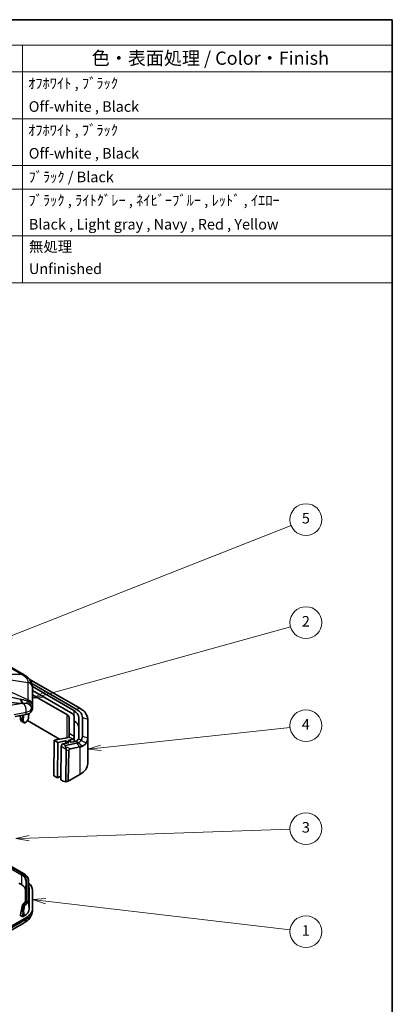
# Model space of a CAD drawing. Units: millimetres. Extents: x 0 to 2376, y 0 to 422.
# Drawn here: x 481 to 586, y 142 to 422 of the extents above; entities that cross this region are included whole.
import ezdxf

# ---------------------------------------------------------------- set-up
doc = ezdxf.new("R2010")
doc.units = ezdxf.units.MM
for name, color, linetype, lineweight in [('Border (ISO)', 7, 'Continuous', 35), ('Symbol (ISO)', 7, 'Continuous', 18), ('Visible (ISO)', 7, 'Continuous', 35), ('Visible Narrow (ISO)', 7, 'Continuous', 25)]:
    doc.layers.add(name, color=color, linetype=linetype, lineweight=lineweight)
doc.layers.add('Symbol (TK)', color=100, linetype='Continuous', lineweight=18, true_color=0x00ff3f)
doc.styles.add('Note Text (TK)', font='txt')
doc.styles.add('Note Text (TK2)', font='txt')

# ---------------------------------------------------------------- blocks, each defined once
blk = doc.blocks.new('図面枠 tk図枠')
at = {"layer": 'Border (ISO)'}
for p, q in [((14.5, 289), (405.5, 289)), ((405.5, 289), (405.5, 8))]:
    blk.add_line(p, q, dxfattribs=at)
blk = doc.blocks.new('バルーン1')
at = {"layer": 'Symbol (TK)', "color": 100, "true_color": 0x00ff40}
for p, q in [((350.43, 151.18), (386.2, 155.07)), ((350.38, 151.67), (347.95, 150.91)), ((350.43, 151.18), (347.95, 150.91)), ((347.95, 150.91), (350.49, 150.68))]:
    blk.add_line(p, q, dxfattribs=at)
at = {"layer": 'Symbol (TK)'}
blk.add_circle((389.17, 155.4), 3, dxfattribs=at)
at = {"layer": 'Symbol (TK)', "color": 7, "insert": (389.17, 155.38), "char_height": 2, "attachment_point": 5, "line_spacing_factor": 0.25, "style": 'Note Text (TK2)'}
blk.add_mtext('4', dxfattribs=at)
blk = doc.blocks.new('バルーン2')
at = {"layer": 'Symbol (TK)', "color": 100, "true_color": 0x00ff40}
for p, q in [((339.93, 161.25), (386.29, 174.1)), ((339.79, 161.73), (337.52, 160.58)), ((339.93, 161.25), (337.52, 160.58)), ((337.52, 160.58), (340.06, 160.77))]:
    blk.add_line(p, q, dxfattribs=at)
at = {"layer": 'Symbol (TK)'}
blk.add_circle((389.17, 174.9), 3, dxfattribs=at)
at = {"layer": 'Symbol (TK)', "color": 7, "insert": (389.17, 174.88), "char_height": 2, "attachment_point": 5, "line_spacing_factor": 0.25, "style": 'Note Text (TK2)'}
blk.add_mtext('2', dxfattribs=at)
blk = doc.blocks.new('バルーン3')
at = {"layer": 'Symbol (TK)', "color": 100, "true_color": 0x00ff40}
for p, q in [((336.85, 134.6), (334.37, 134.02)), ((336.87, 134.1), (386.18, 135.79)), ((336.87, 134.1), (334.37, 134.02)), ((334.37, 134.02), (336.89, 133.6))]:
    blk.add_line(p, q, dxfattribs=at)
at = {"layer": 'Symbol (TK)'}
blk.add_circle((389.17, 135.9), 3, dxfattribs=at)
at = {"layer": 'Symbol (TK)', "color": 7, "insert": (389.17, 135.89), "char_height": 2, "attachment_point": 5, "line_spacing_factor": 0.25, "style": 'Note Text (TK2)'}
blk.add_mtext('3', dxfattribs=at)
blk = doc.blocks.new('バルーン4')
at = {"layer": 'Symbol (TK)', "color": 100, "true_color": 0x00ff40}
for p, q in [((340.06, 122.68), (337.52, 122.48)), ((340, 122.19), (337.52, 122.48)), ((337.52, 122.48), (339.94, 121.69)), ((340, 122.19), (386.2, 116.75))]:
    blk.add_line(p, q, dxfattribs=at)
at = {"layer": 'Symbol (TK)'}
blk.add_circle((389.17, 116.4), 3, dxfattribs=at)
at = {"layer": 'Symbol (TK)', "color": 7, "insert": (389.17, 116.37), "char_height": 2, "attachment_point": 5, "line_spacing_factor": 0.25, "style": 'Note Text (TK2)'}
blk.add_mtext('1', dxfattribs=at)
blk = doc.blocks.new('バルーン5')
at = {"layer": 'Symbol (TK)', "color": 100, "true_color": 0x00ff40}
for p, q in [((333.47, 172.4), (386.39, 193.3)), ((333.29, 172.86), (331.14, 171.48)), ((333.47, 172.4), (331.14, 171.48)), ((331.14, 171.48), (333.65, 171.93))]:
    blk.add_line(p, q, dxfattribs=at)
at = {"layer": 'Symbol (TK)'}
blk.add_circle((389.17, 194.4), 3, dxfattribs=at)
at = {"layer": 'Symbol (TK)', "color": 7, "insert": (389.17, 194.39), "char_height": 2, "attachment_point": 5, "line_spacing_factor": 0.25, "style": 'Note Text (TK2)'}
blk.add_mtext('5', dxfattribs=at)
blk = doc.blocks.new('構成内容 _ Components')
at = {"layer": 'Symbol (ISO)'}
for p, q in [((405.5, 289), (202.92, 289)), ((202.92, 289), (202.92, 284.16)), ((405.5, 289), (405.5, 284.16)), ((405.5, 284.16), (202.92, 284.16)), ((202.92, 284.16), (202.92, 279.12)), ((214.77, 284.16), (214.77, 279.12)), ((254.77, 284.16), (254.77, 279.12)), ((280.61, 284.16), (280.61, 279.12)), ((335.61, 284.16), (335.61, 279.12)), ((405.5, 284.16), (405.5, 279.12)), ((405.5, 279.12), (202.92, 279.12)), ((202.92, 279.12), (202.92, 239.22)), ((214.77, 279.12), (214.77, 239.22)), ((254.77, 279.12), (254.77, 239.22)), ((280.61, 279.12), (280.61, 239.22)), ((335.61, 279.12), (335.61, 239.22)), ((405.5, 279.12), (405.5, 239.22)), ((405.5, 270.25), (202.92, 270.25)), ((405.5, 261.39), (202.92, 261.39)), ((405.5, 256.95), (202.92, 256.95)), ((405.5, 248.09), (202.92, 248.09)), ((405.5, 239.22), (202.92, 239.22))]:
    blk.add_line(p, q, dxfattribs=at)
at = {"layer": 'Symbol (ISO)', "color": 7, "attachment_point": 7, "line_spacing_factor": 0.25}
for s, insert, char_height, style in [('構成内容 / Components', (285.02, 284.56), 2.5, 'Note Text (TK)'), ('No.', (206.6, 280.38), 2.5, 'Note Text (TK)'), ('名称 / Part name', (221.19, 279.79), 2.5, 'Note Text (TK)'), ('数量 / Pcs', (259.16, 279.76), 2.5, 'Note Text (TK)'), ('材質 / Material', (296.22, 279.8), 2.5, 'Note Text (TK)'), ('色・表面処理 / Color・Finish', (348.7, 279.69), 2.5, 'Note Text (TK)'), ('1', (208.44, 275.91), 2, 'Note Text (TK2)'), ('上カバー', (215.99, 275.55), 2, 'Note Text (TK2)'), ('1', (267.29, 275.91), 2, 'Note Text (TK2)'), ('難燃性ABS樹脂 UL94V-0', (281.8, 275.4), 2, 'Note Text (TK2)'), ('ｵﾌﾎﾜｲﾄ , ﾌﾞﾗｯｸ', (336.68, 275.34), 2, 'Note Text (TK2)'), ('Flame-resistant ABS UL94V-0', (281.86, 271.27), 2, 'Note Text (TK2)'), ('Top cover', (215.86, 270.84), 2, 'Note Text (TK2)'), ('Off-white , Black', (336.8, 270.94), 2, 'Note Text (TK2)'), ('2', (208.26, 267.04), 2, 'Note Text (TK2)'), ('下カバー', (216.02, 266.63), 2, 'Note Text (TK2)'), ('1', (267.29, 267.05), 2, 'Note Text (TK2)'), ('難燃性ABS樹脂 UL94V-0', (281.8, 266.53), 2, 'Note Text (TK2)'), ('ｵﾌﾎﾜｲﾄ , ﾌﾞﾗｯｸ', (336.68, 266.47), 2, 'Note Text (TK2)'), ('Bottom cover', (215.99, 262.37), 2, 'Note Text (TK2)'), ('Flame-resistant ABS UL94V-0', (281.86, 262.4), 2, 'Note Text (TK2)'), ('Off-white , Black', (336.8, 262.08), 2, 'Note Text (TK2)'), ('3', (208.26, 258.15), 2, 'Note Text (TK2)'), ('ガスケット / Gasket', (215.93, 257.7), 2, 'Note Text (TK2)'), ('1', (267.29, 258.18), 2, 'Note Text (TK2)'), ('シリコンゴム / Silicone', (281.76, 257.69), 2, 'Note Text (TK2)'), ('ﾌﾞﾗｯｸ / Black', (336.75, 257.61), 2, 'Note Text (TK2)'), ('4', (208.21, 253.74), 2, 'Note Text (TK2)'), ('サイドグリップ', (215.96, 253.23), 2, 'Note Text (TK2)'), ('2', (267.11, 253.74), 2, 'Note Text (TK2)'), ('エラストマ', (281.78, 253.38), 2, 'Note Text (TK2)'), ('ﾌﾞﾗｯｸ , ﾗｲﾄｸﾞﾚｰ , ﾈｲﾋﾞｰﾌﾞﾙｰ , ﾚｯﾄﾞ , ｲｴﾛｰ', (336.75, 253.18), 2, 'Note Text (TK2)'), ('TPE', (281.69, 249.22), 2, 'Note Text (TK2)'), ('Side grip', (215.96, 248.63), 2, 'Note Text (TK2)'), ('Black , Light gray , Navy , Red , Yellow', (336.82, 248.66), 2, 'Note Text (TK2)'), ('5', (208.26, 244.87), 2, 'Note Text (TK2)'), ('取付ビス (M2.5 x 10 ﾅﾍﾞ)', (215.96, 244.38), 2, 'Note Text (TK2)'), ('6', (267.12, 244.85), 2, 'Note Text (TK2)'), ('ステンレス SUS304', (281.73, 244.6), 2, 'Note Text (TK2)'), ('無処理', (336.84, 244.42), 2, 'Note Text (TK2)'), ('Screw (M2.5 - 10 Pan head) ', (215.96, 239.94), 2, 'Note Text (TK2)'), ('Stainless steel SUS304', (281.8, 240.38), 2, 'Note Text (TK2)'), ('Unfinished', (336.84, 240.24), 2, 'Note Text (TK2)')]:
    blk.add_mtext(s, dxfattribs=dict(at, insert=insert, char_height=char_height, style=style))

msp = doc.modelspace()

# ---------------------------------------------------------------- linework, layer by layer
at = {"layer": 'Visible (ISO)'}
for p, q in [((473.7581, 240.3089), (482.108, 235.4881)), ((497.9744, 226.0087), (483.6033, 234.3058)), ((484.3157, 233.078), (496.9137, 225.8046)), ((484.4909, 232.2025), (484.5252, 231.6425)), ((484.4936, 232.1589), (496.2066, 225.3963)), ((484.5289, 231.5201), (484.5289, 226.2248)), ((495.2874, 224.8656), (484.5289, 231.077)), ((494.2267, 224.2532), (484.5289, 229.8522)), ((479.6096, 223.7024), (482.7508, 224.2673)), ((480.6993, 223.8984), (481.0727, 223.6827)), ((481.1078, 223.1004), (481.0559, 223.9625)), ((483.412, 223.4551), (483.4544, 224.4465)), ((481.955, 221.9908), (481.5476, 222.226)), ((483.1064, 222.5086), (492.2088, 217.2533)), ((494.8711, 218.892), (494.8711, 223.3551)), ((496.3711, 218.0599), (496.3711, 223.3551)), ((497.6711, 223.3551), (497.6711, 218.0599)), ((498.6711, 223.3551), (498.6711, 218.0599)), ((500.1711, 217.6516), (500.1711, 222.9468)), ((494.8711, 218.1457), (494.8711, 218.892)), ((496.3711, 216.5333), (496.3711, 218.0599)), ((490.6809, 216.9593), (490.5296, 206.8622)), ((490.6809, 216.9593), (494.2267, 217.6417)), ((491.7416, 216.3469), (490.6809, 216.9593)), ((491.5902, 206.2499), (491.7416, 216.3469)), ((493.8628, 216.7551), (491.7416, 216.3469)), ((492.5095, 205.7191), (492.6524, 215.2553)), ((493.1177, 215.9041), (494.782, 216.2244)), ((497.0255, 216.1118), (493.8248, 215.4959)), ((494.782, 216.2244), (493.8628, 216.7551)), ((493.8628, 216.0475), (493.8628, 216.7551)), ((495.2874, 217.0293), (494.5751, 216.8922)), ((494.5751, 216.8922), (495.4943, 216.3615)), ((495.4943, 216.3615), (496.2066, 216.4986)), ((497.0255, 216.1118), (497.9744, 215.0476)), ((500.1711, 217.6516), (500.1711, 210.3032)), ((494.064, 214.2673), (493.9278, 205.1772)), ((494.637, 205.3145), (494.767, 213.987)), ((495.2596, 214.5252), (497.9744, 215.0476)), ((490.5296, 206.8622), (491.5902, 206.2499)), ((497.9744, 207.2413), (494.637, 205.3145)), ((492.5255, 206.7898), (491.5902, 206.2499)), ((492.5095, 205.7191), (493.2166, 205.3109)), ((493.9278, 205.1772), (493.2166, 205.3109)), ((493.9278, 205.1772), (494.637, 205.3145)), ((476.1793, 182.4723), (481.9269, 179.1539)), ((481.3574, 175.9983), (480.6421, 176.4113)), ((483.4119, 177.1242), (483.5274, 174.4368)), ((482.5289, 171.2329), (482.5289, 174.3653)), ((483.5289, 169.0702), (483.5289, 174.3652)), ((484.5289, 169.0701), (484.5289, 174.3653)), ((481.3365, 168.4826), (481.078, 167.24)), ((484.4909, 168.3876), (484.5252, 168.9476)), ((446.4779, 144.531), (482.108, 165.1021)), ((446.6883, 145.7879), (482.7716, 166.6206)), ((481.5601, 166.8998), (481.1338, 167.1459)), ((481.8445, 166.9018), (482.0644, 167.0288))]:
    msp.add_line(p, q, dxfattribs=at)
for centre, major_axis, ratio, start_param, end_param in [((479.4257, 221.2881), (6.2965, -15.208), 0.70846511, 2.37448945, 2.39608555), ((478.5289, 231.5201), (6, 0), 0.57735027, 0, 0.03536271), ((478.5993, 226.7183), (5.9515, -1.3346), 0.36898094, 5.56360394, 5.73054001), ((478.5289, 226.2248), (6, 0), 0.57735027, 5.94131055, 6.28318531), ((492.6711, 223.3551), (2.2, 0), 0.57735027, 0, 0.78539816), ((492.6711, 223.3551), (3.7, 0), 0.57735027, 0, 0.78539816), ((492.6711, 223.3551), (5, 0), 0.57735027, 0, 0.78539816), ((482.5029, 223.9839), (0.9282, 1.7728), 0.59013655, 2.36675032, 3.00364872), ((492.6711, 220.4974), (5, 0), 0.57735027, 0, 0.73772597), ((492.6711, 218.0599), (3.7, 0), 0.57735027, 6.26742857, 6.28318531), ((492.6711, 218.0599), (5, 0), 0.57735027, 6.03873594, 6.28318531), ((493.0059, 215.4523), (-0.25, -0.433), 0.57735027, 3.60524026, 5.48033385), ((492.6711, 218.5398), (2.1925, -0.4918), 0.36897252, 5.58036148, 6.04896459), ((492.6711, 218.5398), (-3.6874, 0.8271), 0.36897252, 2.43876883, 2.71064893), ((492.6711, 218.5398), (-4.983, 1.1177), 0.36897252, 2.43876883, 2.63882235), ((492.6711, 210.3032), (7.5, 0), 0.57735027, 5.49778714, 6.28318531), ((478.5289, 174.3653), (6, 0), 0.57735027, 0, 0.61048756), ((478.5289, 174.3653), (4, 0), 0.57735027, 0, 0.78539816), ((478.5274, 174.3649), (-5.0016, -0.0004), 0.57729678, 3.14154634, 3.16634468), ((478.5274, 169.0705), (-5.0016, 0.0004), 0.57729678, 2.35633345, 3.14163897), ((478.5289, 169.0701), (6, 0), 0.57735027, 5.49778714, 6.28318531), ((481.28, 167.229), (-0.2034, -0.0043), 0.57252969, 6.15212074, 7.0402401), ((481.7041, 166.9842), (-0.2019, -0.0044), 0.58149285, 0.76405967, 2.32707945), ((479.4257, 179.3021), (6.2965, 15.208), 0.70846511, 3.88709976, 3.90869586)]:
    msp.add_ellipse(centre, major_axis=major_axis, ratio=ratio, start_param=start_param, end_param=end_param, dxfattribs=at)
for points, knots in [([(482.3706, 235.3328), (482.5793, 235.2064), (482.7823, 235.0664), (483.1696, 234.7553), (483.354, 234.5841), (483.6949, 234.2071), (483.8512, 234.0017), (484.1254, 233.5489), (484.2423, 233.3023), (484.4165, 232.7738), (484.4732, 232.4909), (484.4909, 232.2025)], [-0.310576309, -0.310576309, -0.310576309, -0.310576309, -0.251265991, -0.251265991, -0.191955673, -0.191955673, -0.132645355, -0.132645355, -0.073335037, -0.073335037, -0.014024719, -0.014024719, -0.014024719, -0.014024719]), ([(484.1817, 225.0635), (484.0986, 224.9287), (483.9989, 224.8076), (483.7434, 224.5806), (483.5795, 224.4867), (483.4064, 224.4296)], [1.459958747, 1.459958747, 1.459958747, 1.459958747, 1.530466634, 1.530466634, 1.618979686, 1.618979686, 1.618979686, 1.618979686]), ([(496.9137, 225.8046), (497.338, 225.5596), (497.6979, 225.2778), (498.4309, 224.4757), (498.6711, 223.9157), (498.6711, 223.3551)], [12.215205826, 12.215205826, 12.215205826, 12.215205826, 12.395137103, 12.395137103, 12.686361237, 12.686361237, 12.686361237, 12.686361237]), ([(500.1711, 222.9468), (500.1711, 223.6477), (499.8708, 224.3476), (498.9547, 225.3502), (498.5047, 225.7025), (497.9744, 226.0087)], [-12.686361237, -12.686361237, -12.686361237, -12.686361237, -12.395137103, -12.395137103, -12.215205826, -12.215205826, -12.215205826, -12.215205826]), ([(482.9122, 222.2396), (482.8633, 222.1803), (482.8098, 222.1265), (482.6943, 222.0337), (482.6322, 221.9948), (482.5017, 221.9361), (482.4327, 221.916), (482.2918, 221.8986), (482.2201, 221.9015), (482.0823, 221.9299), (482.0163, 221.9554), (481.955, 221.9908)], [0, 0, 0, 0, 0.028768246, 0.028768246, 0.057536492, 0.057536492, 0.086304738, 0.086304738, 0.115072984, 0.115072984, 0.143841231, 0.143841231, 0.143841231, 0.143841231]), ([(482.9122, 222.2396), (482.9732, 222.3134), (483.029, 222.3891), (483.1301, 222.5438), (483.1753, 222.6229), (483.2544, 222.7837), (483.2883, 222.8655), (483.3444, 223.0313), (483.3665, 223.1153), (483.3985, 223.2845), (483.4083, 223.3697), (483.412, 223.4551)], [5.053098281, 5.053098281, 5.053098281, 5.053098281, 5.137097009, 5.137097009, 5.221095737, 5.221095737, 5.305094465, 5.305094465, 5.389093193, 5.389093193, 5.473091921, 5.473091921, 5.473091921, 5.473091921]), ([(496.3706, 218.0262), (496.3655, 217.8368), (496.3165, 217.6625), (496.1453, 217.3899), (496.0321, 217.2877), (495.8939, 217.22)], [0, 0, 0, 0, 0.098460045, 0.098460045, 0.187153082, 0.187153082, 0.187153082, 0.187153082]), ([(498.6711, 218.0599), (498.6711, 217.8087), (498.6236, 217.5575), (498.476, 217.172), (498.4072, 217.0338), (498.3239, 216.8985)], [13.603518204, 13.603518204, 13.603518204, 13.603518204, 13.734036076, 13.734036076, 13.808631512, 13.808631512, 13.808631512, 13.808631512]), ([(493.9081, 215.0641), (493.8564, 215.1504), (493.8187, 215.2258), (493.7809, 215.3274), (493.7696, 215.3677), (493.7665, 215.4213), (493.768, 215.4394), (493.7782, 215.4658), (493.7848, 215.4755), (493.7991, 215.4865), (493.8044, 215.4895), (493.8144, 215.4933), (493.8185, 215.4945), (493.8235, 215.4956), (493.8242, 215.4957), (493.8248, 215.4959)], [-0.2892615889, -0.2892615889, -0.2892615889, -0.2892615889, -0.2521841775, -0.2521841775, -0.2294760208, -0.2294760208, -0.217408119, -0.217408119, -0.2088337756, -0.2088337756, -0.2047575256, -0.2047575256, -0.2021479245, -0.2021479245, -0.2017778429, -0.2017778429, -0.2017778429, -0.2017778429]), ([(496.8387, 216.6745), (496.988, 216.7325), (497.1231, 216.8208), (497.3559, 217.0528), (497.4517, 217.1976), (497.5224, 217.3612)], [0, 0, 0, 0, 0.085303254, 0.085303254, 0.173152078, 0.173152078, 0.173152078, 0.173152078]), ([(497.575, 216.2494), (497.475, 216.2176), (497.3695, 216.1884), (497.1835, 216.144), (497.1057, 216.1273), (497.0255, 216.1118)], [13.993877927, 13.993877927, 13.993877927, 13.993877927, 14.0463744647, 14.0463744647, 14.0822046171, 14.0822046171, 14.0822046171, 14.0822046171]), ([(498.3239, 216.8985), (498.2299, 216.7251), (498.1086, 216.5767), (497.8486, 216.3684), (497.7242, 216.2992), (497.575, 216.2494)], [13.808631512, 13.808631512, 13.808631512, 13.808631512, 13.910641403, 13.910641403, 13.993877927, 13.993877927, 13.993877927, 13.993877927]), ([(497.9744, 215.0476), (498.0745, 215.0746), (498.1718, 215.1032), (498.4044, 215.1777), (498.5362, 215.2254), (498.6612, 215.2764)], [-14.0822046171, -14.0822046171, -14.0822046171, -14.0822046171, -14.0463744647, -14.0463744647, -13.993877927, -13.993877927, -13.993877927, -13.993877927]), ([(498.6612, 215.2764), (498.8598, 215.3574), (499.0452, 215.4666), (499.4175, 215.7657), (499.5945, 215.9687), (499.737, 216.1999)], [-13.993877927, -13.993877927, -13.993877927, -13.993877927, -13.910641403, -13.910641403, -13.808631512, -13.808631512, -13.808631512, -13.808631512]), ([(499.737, 216.1999), (499.8413, 216.3691), (499.9272, 216.5418), (500.1117, 217.0237), (500.1711, 217.3376), (500.1711, 217.6516)], [-13.808631512, -13.808631512, -13.808631512, -13.808631512, -13.734036076, -13.734036076, -13.603518204, -13.603518204, -13.603518204, -13.603518204]), ([(493.9081, 215.0641), (493.9383, 215.0135), (493.956, 214.9568), (493.9814, 214.8253), (493.9877, 214.752), (494.005, 214.6001), (494.0153, 214.5267), (494.035, 214.4571)], [0, 0, 0, 0, 0.0221992539, 0.0221992539, 0.046372382, 0.046372382, 0.0702442181, 0.0702442181, 0.0702442181, 0.0702442181]), ([(494.035, 214.4571), (494.0351, 214.4567), (494.0352, 214.4563), (494.0551, 214.3853), (494.0648, 214.3214), (494.064, 214.2673)], [0.07279734, 0.07279734, 0.07279734, 0.07279734, 0.0729286471, 0.0729286471, 0.0974623129, 0.0974623129, 0.0974623129, 0.0974623129]), ([(494.767, 213.987), (494.7676, 214.0273), (494.7741, 214.0703), (494.8, 214.154), (494.8173, 214.1926), (494.8621, 214.2681), (494.8889, 214.3032), (494.9562, 214.3751), (494.9976, 214.4085), (495.1074, 214.4796), (495.1829, 214.5104), (495.2596, 214.5252)], [0, 0, 0, 0, 0.0146757516, 0.0146757516, 0.0276056075, 0.0276056075, 0.0410753993, 0.0410753993, 0.0586367691, 0.0586367691, 0.087628051, 0.087628051, 0.087628051, 0.087628051]), ([(481.9269, 179.1539), (482.1042, 179.0515), (482.269, 178.9408), (482.5693, 178.7046), (482.705, 178.579), (482.9437, 178.315), (483.0468, 178.1766), (483.2167, 177.8892), (483.2836, 177.7403), (483.3779, 177.4358), (483.4052, 177.2803), (483.4119, 177.1242)], [-0.392652761, -0.392652761, -0.392652761, -0.392652761, -0.240551324, -0.240551324, -0.088449888, -0.088449888, 0.063651549, 0.063651549, 0.215752986, 0.215752986, 0.367854423, 0.367854423, 0.367854423, 0.367854423]), ([(482.6432, 171.7116), (482.6395, 171.6255), (482.6269, 171.5395), (482.5834, 171.3676), (482.5525, 171.2818), (482.4722, 171.111), (482.4227, 171.0261), (482.3049, 170.8587), (482.2367, 170.7761), (482.0821, 170.615), (481.9956, 170.5364), (481.9006, 170.4606)], [0.810093386, 0.810093386, 0.810093386, 0.810093386, 0.930404135, 0.930404135, 1.050714884, 1.050714884, 1.171025634, 1.171025634, 1.291336383, 1.291336383, 1.411647132, 1.411647132, 1.411647132, 1.411647132]), ([(481.6423, 170.0201), (481.6227, 169.9167), (481.6029, 169.8134), (481.563, 169.6073), (481.5429, 169.5043), (481.5024, 169.2989), (481.482, 169.1963), (481.4409, 168.9917), (481.4202, 168.8896), (481.3786, 168.6857), (481.3576, 168.5841), (481.3365, 168.4826)], [-1.5079835101, -1.5079835101, -1.5079835101, -1.5079835101, -1.4898702661, -1.4898702661, -1.4717570221, -1.4717570221, -1.4536437781, -1.4536437781, -1.4355305341, -1.4355305341, -1.4174172901, -1.4174172901, -1.4174172901, -1.4174172901]), ([(481.9006, 170.4606), (481.8747, 170.4399), (481.8508, 170.4167), (481.8059, 170.3666), (481.7852, 170.3398), (481.7462, 170.2823), (481.7283, 170.2519), (481.6963, 170.189), (481.6821, 170.1561), (481.6585, 170.0893), (481.6489, 170.0548), (481.6423, 170.0201)], [0, 0, 0, 0, 0.0080661265, 0.0080661265, 0.016132253, 0.016132253, 0.0241983795, 0.0241983795, 0.0322645061, 0.0322645061, 0.0403306326, 0.0403306326, 0.0403306326, 0.0403306326]), ([(482.3706, 165.2574), (482.5793, 165.3838), (482.7823, 165.5238), (483.1696, 165.8349), (483.354, 166.006), (483.6949, 166.383), (483.8512, 166.5884), (484.1254, 167.0412), (484.2423, 167.2879), (484.4165, 167.8164), (484.4732, 168.0993), (484.4909, 168.3876)], [-0.310576309, -0.310576309, -0.310576309, -0.310576309, -0.251265991, -0.251265991, -0.191955673, -0.191955673, -0.132645355, -0.132645355, -0.073335037, -0.073335037, -0.014024719, -0.014024719, -0.014024719, -0.014024719])]:
    msp.add_open_spline(points, degree=3, knots=knots, dxfattribs=at)
for points in [[(481.5476, 222.226), (481.5103, 222.2476), (481.4742, 222.2734), (481.4397, 222.3032)], [(494.7616, 217.8737), (494.833, 217.9437), (494.8711, 218.0377), (494.8711, 218.1457)]]:
    msp.add_open_spline(points, degree=3, dxfattribs=at)
at = {"layer": 'Visible Narrow (ISO)'}
for p, q in [((473.7581, 240.1058), (481.6101, 235.5725)), ((481.6101, 235.5725), (475.7268, 235.6308)), ((476.6147, 234.3932), (483.2068, 233.347)), ((483.2068, 233.347), (483.2068, 228.4218)), ((484.4944, 232.0835), (484.5289, 231.5201)), ((483.2068, 228.4218), (476.6147, 231.4635)), ((484.4942, 226.9767), (484.4942, 231.9019)), ((481.6738, 227.4061), (477.7553, 226.7014)), ((484.5289, 226.2248), (484.4944, 226.7883)), ((479.2716, 224.2592), (482.7249, 224.8802)), ((481.5779, 224.0564), (481.5779, 222.8289)), ((481.8606, 222.8289), (481.8606, 224.1072)), ((482.0053, 222.2618), (482.0633, 224.1436)), ((482.7508, 224.2673), (482.7249, 224.8802)), ((494.2267, 224.2532), (494.2267, 217.6417)), ((496.2066, 225.3963), (496.2066, 223.9849)), ((496.9137, 225.8046), (497.9744, 226.0087)), ((481.5779, 222.8289), (481.1078, 223.1004)), ((498.6711, 223.3551), (500.1711, 222.9468)), ((496.3706, 218.0262), (494.8711, 218.892)), ((498.6711, 218.0599), (500.1711, 217.6516)), ((492.6524, 215.2553), (494.035, 214.4571)), ((493.8248, 215.4959), (493.1177, 215.9041)), ((495.8939, 217.22), (494.7616, 217.8737)), ((495.2874, 216.481), (495.2874, 217.0293)), ((497.575, 216.2494), (496.8387, 216.6745)), ((498.3239, 216.8985), (497.5224, 217.3612)), ((497.575, 216.2494), (498.6612, 215.2764)), ((498.3239, 216.8985), (499.737, 216.1999)), ((495.2596, 214.5252), (493.9081, 215.0641)), ((494.064, 214.2673), (494.767, 213.987)), ((497.9744, 215.0476), (497.9744, 207.2413)), ((475.5841, 182.1259), (481.439, 178.7456)), ((481.5804, 178.9848), (475.8596, 182.2877)), ((476.1207, 182.4384), (481.8269, 179.144)), ((481.439, 178.7456), (481.3574, 175.9983)), ((482.6444, 177.0654), (482.5289, 174.3653)), ((482.6444, 177.0654), (482.6444, 171.7702)), ((482.8443, 171.9278), (482.8443, 177.223)), ((483.2136, 177.2111), (483.2136, 171.9398)), ((483.4135, 171.7822), (483.4135, 177.0535)), ((483.4135, 177.0535), (483.5289, 174.3652)), ((482.6444, 171.7702), (482.6395, 171.6559)), ((483.5289, 169.0702), (483.4135, 171.7822)), ((481.1338, 167.1459), (481.3945, 168.3987)), ((481.7466, 168.1585), (481.5601, 166.8998)), ((481.7009, 169.9396), (481.9736, 169.7822)), ((481.8445, 166.9018), (482.0258, 168.1258)), ((482.2878, 170.316), (482.0254, 170.4675)), ((482.0258, 168.1258), (482.0644, 167.0288)), ((482.5205, 165.9371), (446.8903, 145.366)), ((482.7716, 166.6206), (482.7472, 166.0712))]:
    msp.add_line(p, q, dxfattribs=at)
for centre, major_axis, ratio, start_param, end_param in [((481.108, 233.756), (1, 1.7321), 0.57735027, 0, 0.42247239), ((481.3347, 233.6219), (1.0358, 1.7109), 0.56161289, 0, 0.44050645), ((482.4969, 232.002), (2, -0.0046), 0.83103403, 0.05185779, 1.21594434), ((482.4967, 231.8204), (2, 0), 0.81649658, 0.0499584, 1.20787056), ((483.0155, 232.8282), (0.3895, 5.9873), 0.41067714, 2.39190239, 2.72955396), ((483.1414, 232.8198), (-0.4105, -5.9859), 0.4108651, 5.5382687, 5.86602949), ((481.3125, 225.6141), (-0.354, 1.9684), 0.7210779, 4.20469067, 5.72088393), ((485.2162, 232.3872), (-2.7484, -5.3335), 0.05795902, 0.44019757, 0.62282714), ((482.4969, 226.7068), (2, 0.0043), 0.80142068, 0.04822375, 1.2123103), ((482.4967, 226.8952), (2, 0), 0.81649658, 0.0499584, 1.20787056), ((481.7193, 222.9162), (0.2, 0), 0.61692145, 3.9275998, 5.49717816), ((482.9928, 223.701), (1.0456, 1.7055), 0.5589372, 2.40585347, 2.88721765), ((481.864, 222.3491), (-0.1669, -0.1102), 0.80426836, 0.37397873, 1.92754641), ((483.1342, 223.6137), (-0.9454, -1.5323), 0.55686057, 5.54897005, 6.03033422), ((482.758, 222.3669), (0.1542, -0.1273), 0.73708784, 0, 0.5116389), ((478.5289, 223.5247), (4.8845, 0), 0.57735027, 5.83849644, 6.25849008), ((481.5804, 178.8215), (0.1, 0.1732), 0.57735027, 0.78539816, 2.32128791), ((478.5289, 177.223), (4.3154, 0), 0.57735027, 0, 0.78539816), ((481.8269, 178.9807), (0.1, 0.1732), 0.57735027, 0, 0.78539817), ((478.5289, 177.0654), (4.1155, 0), 0.57735027, 0, 0.78539816), ((482.8443, 177.0597), (-0.2, 0), 0.81649658, 4.71238898, 6.24827872), ((483.2136, 177.0478), (0.2, 0), 0.81649658, 0.03490659, 1.57079633), ((478.5289, 171.9278), (4.3154, 0), 0.57735027, 5.65693634, 6.28318531), ((478.5289, 171.7702), (4.1155, 0), 0.57735027, 6.25849008, 6.28318531), ((482.8443, 171.7645), (-0.2, 0), 0.81649658, 4.71238898, 6.24827872), ((483.2136, 171.7765), (0.2, 0), 0.81649658, 0.03490658, 1.57079633), ((481.5323, 168.4419), (-0.1958, 0.0407), 0.45357873, 0, 0.88811936), ((478.8609, 172.7774), (-2.8538, -17.3911), 0.18674968, 1.34703778, 1.437604), ((481.8388, 169.9828), (-0.1965, 0.0373), 0.44214085, 0, 0.88030086), ((478.1067, 168.511), (2.8316, 18.8577), 0.19152196, 4.72245178, 4.80857146), ((481.8845, 168.2017), (-0.1978, 0.0293), 0.41429224, 0.86293014, 2.42594991), ((482.0254, 170.3042), (-0.1248, 0.1563), 0.66155143, 5.40449582, 6.28318531), ((482.1114, 169.8254), (-0.1983, 0.026), 0.40241001, 0.85617206, 2.50357978), ((482.2878, 170.1527), (-0.1232, 0.1576), 0.65683828, 3.87594547, 5.41108037), ((481.108, 166.8341), (1, -1.7321), 0.57735027, 0, 0.73543977), ((481.3347, 166.9682), (1.0358, -1.7109), 0.56161289, 0, 0.7235801)]:
    msp.add_ellipse(centre, major_axis=major_axis, ratio=ratio, start_param=start_param, end_param=end_param, dxfattribs=at)
for points, knots in [([(481.6101, 235.5725), (481.6523, 235.5472), (481.6943, 235.5217), (481.7783, 235.47), (481.8202, 235.4439), (481.862, 235.4175)], [-0.0320438574, -0.0320438574, -0.0320438574, -0.0320438574, -0.0160219287, -0.0160219287, 0, 0, 0, 0]), ([(481.862, 235.4175), (482.0646, 235.2897), (482.2495, 235.151), (482.573, 234.8585), (482.7113, 234.7051), (482.8243, 234.5472), (482.9289, 234.4012), (483.0125, 234.2503), (483.1444, 233.9205), (483.1854, 233.739), (483.1954, 233.5589)], [-0.310576309, -0.310576309, -0.310576309, -0.310576309, -0.232932232, -0.232932232, -0.155288154, -0.155288154, -0.155288154, -0.083468504, -0.083468504, 0, 0, 0, 0]), ([(483.1954, 233.5589), (483.1974, 233.5243), (483.1993, 233.4894), (483.203, 233.4188), (483.2049, 233.3831), (483.2068, 233.347)], [-0.0320438574, -0.0320438574, -0.0320438574, -0.0320438574, -0.0160219287, -0.0160219287, 0, 0, 0, 0]), ([(484.4942, 231.9019), (484.4942, 231.9328), (484.4943, 231.9633), (484.4943, 232.0239), (484.4944, 232.0538), (484.4944, 232.0835)], [0, 0, 0, 0, 0.0160219287, 0.0160219287, 0.0320438574, 0.0320438574, 0.0320438574, 0.0320438574]), ([(481.0549, 228.5551), (480.6783, 228.6236), (480.2975, 228.6995), (479.5315, 228.8655), (479.1463, 228.9556), (478.7608, 229.0528), (478.3754, 229.15), (477.9897, 229.2543), (477.2219, 229.4774), (476.8398, 229.5962), (476.4618, 229.7225)], [0, 0, 0, 0, 0.133197201, 0.133197201, 0.266394401, 0.266394401, 0.266394401, 0.399591602, 0.399591602, 0.532788802, 0.532788802, 0.532788802, 0.532788802]), ([(476.6263, 228.0106), (477.0561, 227.9387), (477.4854, 227.8716), (478.3404, 227.748), (478.766, 227.6914), (479.1885, 227.6404), (479.611, 227.5894), (480.0303, 227.544), (480.8597, 227.4655), (481.2699, 227.4323), (481.6738, 227.4061)], [-0.532788802, -0.532788802, -0.532788802, -0.532788802, -0.399591602, -0.399591602, -0.266394401, -0.266394401, -0.266394401, -0.133197201, -0.133197201, 0, 0, 0, 0]), ([(481.1724, 228.5336), (481.1528, 228.5372), (481.1332, 228.5408), (481.094, 228.548), (481.0745, 228.5515), (481.0549, 228.5551)], [0, 0, 0, 0, 0.0069233315, 0.0069233315, 0.013846663, 0.013846663, 0.013846663, 0.013846663]), ([(483.1642, 227.9622), (483.1055, 227.9921), (483.0457, 228.0205), (482.8889, 228.0902), (482.7917, 228.1288), (482.5861, 228.2029), (482.4776, 228.2375), (482.222, 228.3118), (482.0766, 228.3482), (481.748, 228.4233), (481.5654, 228.4597), (481.3134, 228.5076), (481.2428, 228.5207), (481.1724, 228.5336)], [-0.224447609, -0.224447609, -0.224447609, -0.224447609, -0.204668398, -0.204668398, -0.17302166, -0.17302166, -0.137510924, -0.137510924, -0.088531956, -0.088531956, -0.024859297, -0.024859297, 0, 0, 0, 0]), ([(481.6738, 227.4061), (481.6898, 227.4077), (481.7058, 227.4092), (481.7378, 227.4124), (481.7537, 227.414), (481.7697, 227.4155)], [-0.013846663, -0.013846663, -0.013846663, -0.013846663, -0.0069233315, -0.0069233315, 0, 0, 0, 0]), ([(481.7697, 227.4155), (481.8266, 227.4211), (481.8816, 227.427), (482.0707, 227.4487), (482.1943, 227.4656), (482.3921, 227.4915), (482.4717, 227.5016), (482.5973, 227.5127), (482.6464, 227.5155), (482.7317, 227.5153), (482.7688, 227.5129), (482.8237, 227.5043), (482.8434, 227.4998), (482.8616, 227.4943)], [0, 0, 0, 0, 0.024859297, 0.024859297, 0.088531956, 0.088531956, 0.137510924, 0.137510924, 0.17302166, 0.17302166, 0.204668398, 0.204668398, 0.224447609, 0.224447609, 0.224447609, 0.224447609]), ([(482.8616, 227.4943), (483.078, 227.4281), (483.2711, 227.333), (483.6095, 227.1034), (483.7546, 226.9691), (483.8754, 226.8207), (483.9963, 226.6723), (484.0904, 226.5126), (484.2244, 226.1808), (484.2633, 226.009), (484.2733, 225.8427)], [0, 0, 0, 0, 0.235471527, 0.235471527, 0.470943053, 0.470943053, 0.470943053, 0.70641458, 0.70641458, 0.941886107, 0.941886107, 0.941886107, 0.941886107]), ([(484.2733, 225.8427), (484.2792, 226.0342), (484.2569, 226.2323), (484.1586, 226.6202), (484.0833, 226.8096), (483.9844, 226.9922), (483.8854, 227.1748), (483.7647, 227.3469), (483.4872, 227.6701), (483.3302, 227.8205), (483.1642, 227.9622)], [-0.941886107, -0.941886107, -0.941886107, -0.941886107, -0.70641458, -0.70641458, -0.470943053, -0.470943053, -0.470943053, -0.235471527, -0.235471527, 0, 0, 0, 0]), ([(483.2068, 228.4218), (483.2049, 228.3869), (483.203, 228.3517), (483.1993, 228.2808), (483.1974, 228.2452), (483.1954, 228.2092)], [-0.0320438574, -0.0320438574, -0.0320438574, -0.0320438574, -0.0160219287, -0.0160219287, 0, 0, 0, 0]), ([(484.2733, 225.8427), (484.2844, 225.8659), (484.2952, 225.8892), (484.4309, 226.1953), (484.4949, 226.4918), (484.4944, 226.7883)], [-0.108360105, -0.108360105, -0.108360105, -0.108360105, -0.100101507, -0.100101507, 0, 0, 0, 0]), ([(484.4944, 226.7883), (484.4944, 226.8203), (484.4943, 226.852), (484.4943, 226.9148), (484.4942, 226.9459), (484.4942, 226.9767)], [0, 0, 0, 0, 0.0160219287, 0.0160219287, 0.0320438574, 0.0320438574, 0.0320438574, 0.0320438574]), ([(482.7249, 224.8802), (483.1595, 225.0158), (483.5278, 225.1898), (484.0049, 225.5311), (484.1593, 225.6817), (484.2733, 225.8427)], [-1.587463765, -1.587463765, -1.587463765, -1.587463765, -1.280188192, -1.280188192, -1.073689152, -1.073689152, -1.073689152, -1.073689152]), ([(482.9384, 222.3116), (482.8565, 222.2123), (482.7638, 222.1351), (482.5203, 222.0133), (482.3626, 222.0083), (482.1421, 222.1103), (482.0655, 222.1761), (482.0053, 222.2618)], [0, 0, 0, 0, 0.054794707, 0.054794707, 0.139228988, 0.139228988, 0.192000413, 0.192000413, 0.192000413, 0.192000413]), ([(481.8269, 179.144), (482.3685, 178.8313), (482.7757, 178.4414), (483.142, 177.7578), (483.2136, 177.4845), (483.2136, 177.2111)], [-0.392652761, -0.392652761, -0.392652761, -0.392652761, 0.092680554, 0.092680554, 0.392652759, 0.392652759, 0.392652759, 0.392652759]), ([(483.2136, 171.9398), (483.2136, 171.6336), (483.1237, 171.3275), (482.7927, 170.7804), (482.569, 170.5359), (482.2878, 170.316)], [-0.392652759, -0.392652759, -0.392652759, -0.392652759, -0.056663312, -0.056663312, 0.243301945, 0.243301945, 0.243301945, 0.243301945]), ([(482.4486, 170.09), (482.7417, 170.3193), (482.9748, 170.574), (483.3197, 171.1442), (483.4135, 171.4632), (483.4135, 171.7822)], [-0.243301945, -0.243301945, -0.243301945, -0.243301945, 0.056663312, 0.056663312, 0.392652759, 0.392652759, 0.392652759, 0.392652759]), ([(481.7009, 169.9396), (481.7124, 170.0016), (481.7337, 170.0675), (481.7909, 170.1936), (481.8265, 170.2538), (481.8966, 170.3483), (481.9291, 170.385), (481.9835, 170.4358), (482.0046, 170.453), (482.0254, 170.4675)], [-0.0403306326, -0.0403306326, -0.0403306326, -0.0403306326, -0.0277041567, -0.0277041567, -0.0153911982, -0.0153911982, -0.0059196916, -0.0059196916, 0, 0, 0, 0]), ([(482.2878, 170.316), (482.241, 170.2837), (482.1937, 170.238), (482.1114, 170.1332), (482.0758, 170.0757), (482.0244, 169.968), (482.0062, 169.9197), (481.9843, 169.8412), (481.9779, 169.8112), (481.9736, 169.7822)], [-0.0404240454, -0.0404240454, -0.0404240454, -0.0404240454, -0.0271827909, -0.0271827909, -0.0151015505, -0.0151015505, -0.0058082887, -0.0058082887, 0, 0, 0, 0]), ([(482.0258, 168.1258), (482.0744, 168.4392), (482.1214, 168.7527), (482.2003, 169.2965), (482.2328, 169.5269), (482.2645, 169.757)], [-1.489087326, -1.489087326, -1.489087326, -1.489087326, -1.439466835, -1.439466835, -1.4029676516, -1.4029676516, -1.4029676516, -1.4029676516]), ([(482.2645, 169.757), (482.2669, 169.7746), (482.2706, 169.793), (482.2833, 169.841), (482.294, 169.8707), (482.3242, 169.9374), (482.3452, 169.9732), (482.3935, 170.0394), (482.4213, 170.0687), (482.4486, 170.09)], [0, 0, 0, 0, 0.0058082887, 0.0058082887, 0.0151015505, 0.0151015505, 0.0271827909, 0.0271827909, 0.0404240454, 0.0404240454, 0.0404240454, 0.0404240454]), ([(484.4909, 168.3876), (484.4787, 168.191), (484.4359, 167.9931), (484.2882, 167.5979), (484.1805, 167.3988), (484.0429, 167.2066), (483.8941, 166.9988), (483.7092, 166.7973), (483.2731, 166.4152), (483.0225, 166.2353), (482.7472, 166.0712)], [0.014024719, 0.014024719, 0.014024719, 0.014024719, 0.083468504, 0.083468504, 0.155288154, 0.155288154, 0.155288154, 0.232932232, 0.232932232, 0.310576309, 0.310576309, 0.310576309, 0.310576309]), ([(482.7472, 166.0712), (482.7094, 166.0483), (482.6716, 166.0257), (482.596, 165.981), (482.5582, 165.9589), (482.5205, 165.9371)], [0, 0, 0, 0, 0.0160219287, 0.0160219287, 0.0320438574, 0.0320438574, 0.0320438574, 0.0320438574])]:
    msp.add_open_spline(points, degree=3, knots=knots, dxfattribs=at)
for points in [[(484.4944, 232.0835), (484.4945, 232.1231), (484.4933, 232.1628), (484.4909, 232.2025)], [(483.1954, 228.2092), (483.191, 228.1267), (483.1806, 228.0442), (483.1642, 227.9622)], [(481.741, 222.1975), (481.7998, 222.1088), (481.8732, 222.0381), (481.955, 221.9908)], [(483.4135, 177.0535), (483.4135, 177.0771), (483.413, 177.1006), (483.4119, 177.1242)]]:
    msp.add_open_spline(points, degree=3, dxfattribs=at)

# ---------------------------------------------------------------- block references
at = {"xscale": 1.5, "yscale": 1.5, "zscale": 1.5}
msp.add_blockref('図面枠 tk図枠', (-21.75, -12), dxfattribs=at)
at = {"layer": 'Symbol (ISO)', "xscale": 1.5, "yscale": 1.5, "zscale": 1.5}
msp.add_blockref('構成内容 _ Components', (-21.75, -12), dxfattribs=at)
at = {"layer": 'Symbol (TK)', "xscale": 1.5, "yscale": 1.5, "zscale": 1.5}
for name in ['バルーン5', 'バルーン2', 'バルーン1', 'バルーン3', 'バルーン4']:
    msp.add_blockref(name, (-21.75, -12), dxfattribs=at)

doc.saveas('drawing.dxf')
